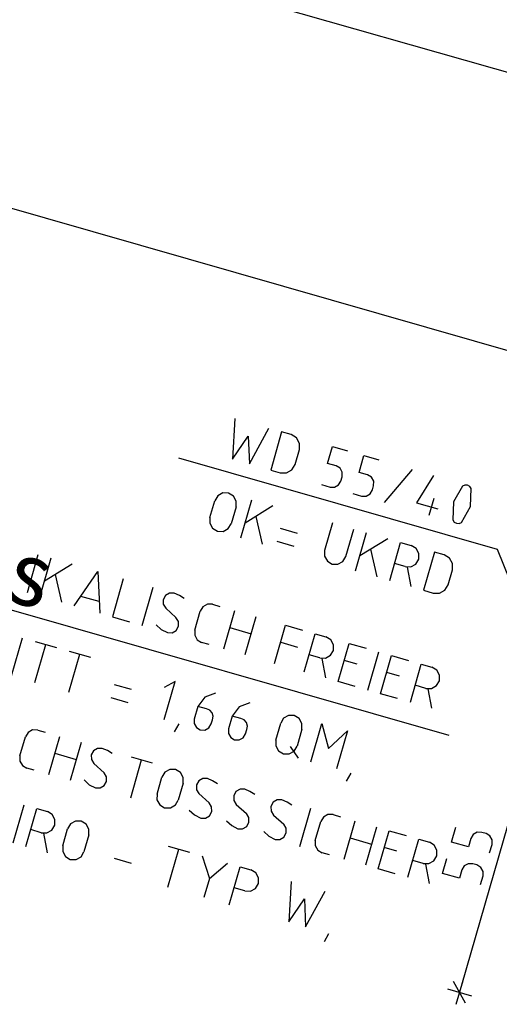
# Model space of a CAD drawing. Units: metres. Extents: x 3942 to 16128, y -2500 to 3755.
# Drawn here: x 11917 to 12895, y 270 to 2280 of the extents above; entities that cross this region are included whole.
import ezdxf

# ---------------------------------------------------------------- set-up
doc = ezdxf.new("R2010")
doc.units = ezdxf.units.M
doc.header["$LTSCALE"] = 100
doc.layers.add('B_026', color=7, linetype='Continuous', plot=False)
doc.layers.add('V_026', color=7, linetype='Continuous', plot=False)
for name, color, linetype in [('DB29', 7, 'Continuous'), ('L_Text', 7, 'Continuous'), ('V_026_DB', 7, 'Continuous')]:
    doc.layers.add(name, color=color, linetype=linetype)
doc.styles.get("Standard").update_dxf_attribs({"font": 'arial.ttf'})

msp = doc.modelspace()

# ---------------------------------------------------------------- linework, layer by layer
at = {"layer": 'B_026', "color": 8, "linetype": 'Continuous', "lineweight": -2, "ltscale": 0.25}
for p, q in [((12792.9, 818.6), (10744.9, 1405.8)), ((11932.3, 1110.5), (11954.6, 1188.4)), ((11958.2, 1103.1), (11980.5, 1181)), ((12023.8, 1168.6), (11966.9, 1133.4)), ((11988.8, 1147), (12001.9, 1090.6)), ((12027.9, 1083.1), (12076.1, 1153.6)), ((12076.1, 1153.6), (12079.8, 1068.2)), ((12128, 1138.7), (12105.7, 1060.8)), ((12166.3, 1043.4), (12188.6, 1121.3)), ((12222.3, 1109), (12214.1, 1104.2)), ((12231.9, 1108.9), (12222.3, 1109)), ((12242.6, 1104.6), (12231.9, 1108.9)), ((12078.4, 1092), (12041.6, 1102.6)), ((12214.1, 1104.2), (12209.4, 1095.9)), ((12209.4, 1095.9), (12209.6, 1086.4)), ((12209.6, 1086.4), (12214.6, 1078.3)), ((12252.2, 1098.4), (12242.6, 1104.6)), ((12299.6, 1086.6), (12290.4, 1081.6)), ((12310.1, 1086.5), (12299.6, 1086.6)), ((12310.1, 1086.5), (12325.2, 1082.1)), ((12214.6, 1078.3), (12235.4, 1059.2)), ((12273.9, 1033.6), (12285.1, 1072.6)), ((12290.4, 1081.6), (12285.1, 1072.6)), ((12332.9, 995.7), (12355.2, 1073.5)), ((12105.7, 1060.8), (12140.3, 1050.9)), ((12240.4, 1051.1), (12235.4, 1059.2)), ((12240.6, 1041.6), (12240.4, 1051.1)), ((12398.5, 1061.1), (12376.2, 983.3)), ((12194.7, 1044.6), (12205.3, 1034.9)), ((12205.3, 1034.9), (12218.2, 1028.6)), ((12218.2, 1028.6), (12227.7, 1028.5)), ((12227.7, 1028.5), (12236, 1033.3)), ((12236, 1033.3), (12240.6, 1041.6)), ((12273.9, 1033.6), (12273.7, 1023.2)), ((12345.3, 1038.9), (12388.6, 1026.5)), ((12436.7, 965.9), (12459, 1043.8)), ((12459, 1043.8), (12493.6, 1033.8)), ((12497.3, 948.5), (12519.6, 1026.4)), ((12519.6, 1026.4), (12541.2, 1020.2)), ((11900.1, 940.3), (11922.4, 1018.2)), ((11948.4, 1010.7), (11991.6, 998.3)), ((12273.7, 1023.2), (12278.8, 1014)), ((12278.8, 1014), (12287.8, 1008.6)), ((12302.9, 1004.3), (12287.8, 1008.6)), ((12449.1, 1009.2), (12483.7, 999.2)), ((12551.2, 1014.2), (12541.2, 1020.2)), ((12556.9, 1004), (12551.2, 1014.2)), ((12566.5, 928.7), (12588.8, 1006.5)), ((12588.8, 1006.5), (12623.4, 996.6)), ((11947.7, 926.7), (11970, 1004.5)), ((12017.6, 990.9), (12060.8, 978.5)), ((12550.7, 982.4), (12556.7, 992.4)), ((12556.7, 992.4), (12556.9, 1004)), ((12627, 911.3), (12649.4, 989.2)), ((12016.9, 906.8), (12039.2, 984.7)), ((12528.8, 976.9), (12507.2, 983.1)), ((12528.8, 976.9), (12540.5, 976.7)), ((12533.1, 975.7), (12540.5, 936.1)), ((12540.5, 976.7), (12550.7, 982.4)), ((12604.8, 964.5), (12578.9, 971.9)), ((12653, 903.9), (12675.3, 981.7)), ((12675.3, 981.7), (12709.9, 971.8)), ((12691.4, 939.7), (12665.4, 947.1)), ((12713.6, 886.5), (12735.9, 964.4)), ((12735.9, 964.4), (12757.5, 958.2)), ((12767.5, 952.2), (12757.5, 958.2)), ((12773.1, 942), (12767.5, 952.2)), ((12211.5, 851), (12233.9, 928.9)), ((12233.9, 928.9), (12211.6, 916.5)), ((12601.1, 918.8), (12566.5, 928.7)), ((12766.9, 920.4), (12772.9, 930.3)), ((12772.9, 930.3), (12773.1, 942)), ((12144.8, 912.3), (12110.2, 922.2)), ((12316, 905.3), (12294, 897.1)), ((12745.1, 914.9), (12723.5, 921.1)), ((12745.1, 914.9), (12756.8, 914.7)), ((12749.4, 913.7), (12756.8, 874.1)), ((12756.8, 914.7), (12766.9, 920.4)), ((12102.8, 896.2), (12137.4, 886.3)), ((12294, 897.1), (12280.2, 878.1)), ((12386.1, 885.2), (12364.1, 877)), ((12687.6, 894), (12653, 903.9)), ((12280.2, 878.1), (12272.7, 852.2)), ((12297.5, 873.2), (12280.2, 878.1)), ((12304.3, 870.5), (12297.5, 873.2)), ((12309.2, 865.1), (12304.3, 870.5)), ((12311.2, 858.1), (12309.2, 865.1)), ((12364.1, 877), (12350.2, 858.1)), ((12272.7, 852.2), (12272.6, 842.9)), ((12307.3, 842.3), (12309.8, 850.9)), ((12309.8, 850.9), (12311.2, 858.1)), ((12350.2, 858.1), (12342.8, 832.1)), ((12367.5, 853.1), (12350.2, 858.1)), ((12374.3, 850.4), (12367.5, 853.1)), ((12379.2, 845), (12374.3, 850.4)), ((12381.2, 838), (12379.2, 845)), ((12455.1, 853.7), (12449.1, 843.8)), ((12465.3, 859.4), (12455.1, 853.7)), ((12476.9, 859.2), (12465.3, 859.4)), ((12486.9, 853.2), (12476.9, 859.2)), ((12492.5, 843), (12486.9, 853.2)), ((11933.8, 824.9), (11928.4, 816)), ((11942.9, 830), (11933.8, 824.9)), ((11953.4, 829.8), (11942.9, 830)), ((11953.4, 829.8), (11968.5, 825.5)), ((12232.5, 826.3), (12241.8, 842.3)), ((12272.6, 842.9), (12277.1, 834.7)), ((12277.1, 834.7), (12285.1, 829.9)), ((12285.1, 829.9), (12294.4, 829.8)), ((12294.4, 829.8), (12302.5, 834.3)), ((12302.5, 834.3), (12307.3, 842.3)), ((12342.8, 832.1), (12342.6, 822.8)), ((12377.4, 822.2), (12379.8, 830.8)), ((12379.8, 830.8), (12381.2, 838)), ((12439.2, 809.1), (12449.1, 843.8)), ((12492.3, 831.3), (12482.4, 796.7)), ((12492.3, 831.3), (12492.5, 843)), ((12510.8, 765.2), (12533.1, 843.1)), ((12533.1, 843.1), (12546.7, 792.4)), ((12546.7, 792.4), (12585.1, 828.2)), ((12585.1, 828.2), (12562.7, 750.3)), ((11917.2, 777), (11928.4, 816)), ((11976.2, 739), (11998.5, 816.9)), ((12041.8, 804.5), (12019.5, 726.6)), ((12342.6, 822.8), (12347.1, 814.6)), ((12347.1, 814.6), (12355.1, 809.8)), ((12355.1, 809.8), (12364.4, 809.7)), ((12364.4, 809.7), (12372.6, 814.2)), ((12372.6, 814.2), (12377.4, 822.2)), ((12439.2, 809.1), (12439, 797.5)), ((12067.3, 787.4), (12062.6, 779.1)), ((12075.5, 792.2), (12067.3, 787.4)), ((12085, 792.1), (12075.5, 792.2)), ((12095.7, 787.8), (12085, 792.1)), ((12105.4, 781.6), (12095.7, 787.8)), ((12439, 797.5), (12444.6, 787.3)), ((12444.6, 787.3), (12454.6, 781.3)), ((12466.2, 781.1), (12476.4, 786.8)), ((12468.2, 796.1), (12484.9, 772.6)), ((12476.4, 786.8), (12482.4, 796.7)), ((11917.2, 777), (11917, 766.5)), ((11917, 766.5), (11922.1, 757.4)), ((11988.6, 782.3), (12031.9, 769.9)), ((12062.6, 779.1), (12062.8, 769.6)), ((12062.8, 769.6), (12067.8, 761.5)), ((12143.1, 691.2), (12165.4, 769)), ((12143.8, 775.2), (12187.1, 762.8)), ((12454.6, 781.3), (12466.2, 781.1)), ((11922.1, 757.4), (11931.1, 752)), ((11946.2, 747.6), (11931.1, 752)), ((12067.8, 761.5), (12088.6, 742.4)), ((12212.8, 743.8), (12206.8, 733.8)), ((12223, 749.4), (12212.8, 743.8)), ((12234.7, 749.2), (12223, 749.4)), ((12244.6, 743.2), (12234.7, 749.2)), ((12047.9, 727.8), (12058.5, 718.1)), ((12093.6, 734.3), (12088.6, 742.4)), ((12089.1, 716.5), (12093.8, 724.8)), ((12093.8, 724.8), (12093.6, 734.3)), ((12196.9, 699.2), (12206.8, 733.8)), ((12250.3, 733), (12244.6, 743.2)), ((12250.1, 721.4), (12250.3, 733)), ((12281.8, 725.9), (12277.1, 717.6)), ((12290, 730.7), (12281.8, 725.9)), ((12299.5, 730.6), (12290, 730.7)), ((12310.2, 726.3), (12299.5, 730.6)), ((12319.9, 720.1), (12310.2, 726.3)), ((12583.7, 725.6), (12593, 741.6)), ((12058.5, 718.1), (12071.4, 711.8)), ((12071.4, 711.8), (12080.9, 711.7)), ((12080.9, 711.7), (12089.1, 716.5)), ((12250.1, 721.4), (12240.2, 686.8)), ((12277.1, 717.6), (12277.3, 708)), ((12277.3, 708), (12282.3, 699.9)), ((12357.8, 704.1), (12353.2, 695.8)), ((12366.1, 708.9), (12357.8, 704.1)), ((12375.6, 708.8), (12366.1, 708.9)), ((12386.3, 704.5), (12375.6, 708.8)), ((12396, 698.2), (12386.3, 704.5)), ((12196.9, 699.2), (12196.7, 687.5)), ((12196.7, 687.5), (12202.3, 677.3)), ((12234.2, 676.8), (12240.2, 686.8)), ((12282.3, 699.9), (12303.1, 680.9)), ((12353.2, 695.8), (12353.4, 686.2)), ((12353.4, 686.2), (12358.4, 678.1)), ((12442.1, 687), (12433.9, 682.3)), ((12451.7, 687), (12442.1, 687)), ((12462.4, 682.7), (12451.7, 687)), ((11903.1, 599.3), (11925.4, 677.1)), ((11929, 591.8), (11951.4, 669.7)), ((11951.4, 669.7), (11973, 663.5)), ((11983, 657.5), (11973, 663.5)), ((12202.3, 677.3), (12212.3, 671.3)), ((12212.3, 671.3), (12224, 671.1)), ((12224, 671.1), (12234.2, 676.8)), ((12262.4, 666.3), (12273, 656.6)), ((12308.1, 672.8), (12303.1, 680.9)), ((12308.3, 663.3), (12308.1, 672.8)), ((12358.4, 678.1), (12379.1, 659.1)), ((12433.9, 682.3), (12429.2, 673.9)), ((12429.2, 673.9), (12429.4, 664.4)), ((12429.4, 664.4), (12434.5, 656.3)), ((12472.1, 676.4), (12462.4, 682.7)), ((12488.1, 592.2), (12510.5, 670.1)), ((11988.6, 647.3), (11983, 657.5)), ((11988.4, 635.7), (11988.6, 647.3)), ((12030.6, 643.9), (12020.4, 638.2)), ((12042.2, 643.6), (12030.6, 643.9)), ((12052.2, 637.7), (12042.2, 643.6)), ((12273, 656.6), (12285.9, 650.2)), ((12285.9, 650.2), (12295.4, 650.2)), ((12295.4, 650.2), (12303.6, 654.9)), ((12303.6, 654.9), (12308.3, 663.3)), ((12338.5, 644.5), (12349.1, 634.8)), ((12384.2, 651), (12379.1, 659.1)), ((12384.4, 641.4), (12384.2, 651)), ((12434.5, 656.3), (12455.2, 637.3)), ((12519.7, 604.3), (12530.8, 643.2)), ((12536.2, 652.2), (12530.8, 643.2)), ((12545.4, 657.3), (12536.2, 652.2)), ((12555.9, 657.1), (12545.4, 657.3)), ((12555.9, 657.1), (12571, 652.7)), ((12578.7, 566.3), (12601, 644.1)), ((11960.6, 620.2), (11939, 626.4)), ((11972.2, 620), (11982.4, 625.7)), ((11982.4, 625.7), (11988.4, 635.7)), ((12004.5, 593.6), (12014.4, 628.2)), ((12020.4, 638.2), (12014.4, 628.2)), ((12057.8, 627.5), (12052.2, 637.7)), ((12057.6, 615.8), (12057.8, 627.5)), ((12349.1, 634.8), (12361.9, 628.4)), ((12361.9, 628.4), (12371.5, 628.4)), ((12371.5, 628.4), (12379.7, 633.1)), ((12379.7, 633.1), (12384.4, 641.4)), ((12460.2, 629.2), (12455.2, 637.3)), ((12460.5, 619.6), (12460.2, 629.2)), ((12644.3, 631.7), (12621.9, 553.9)), ((12647.9, 546.4), (12670.2, 624.3)), ((12670.2, 624.3), (12704.8, 614.4)), ((11960.6, 620.2), (11972.2, 620)), ((11964.9, 619), (11972.3, 579.4)), ((12057.6, 615.8), (12047.7, 581.2)), ((12414.5, 622.7), (12425.1, 613)), ((12425.1, 613), (12438, 606.6)), ((12438, 606.6), (12447.5, 606.5)), ((12447.5, 606.5), (12455.8, 611.3)), ((12455.8, 611.3), (12460.5, 619.6)), ((12519.7, 604.3), (12519.5, 593.8)), ((12591.1, 609.5), (12634.3, 597.1)), ((12708.4, 529.1), (12730.8, 606.9)), ((12730.8, 606.9), (12752.4, 600.7)), ((12004.5, 593.6), (12004.3, 582)), ((12218.9, 508.7), (12241.2, 586.6)), ((12219.6, 592.8), (12262.8, 580.4)), ((12519.5, 593.8), (12524.6, 584.6)), ((12524.6, 584.6), (12533.5, 579.2)), ((12686.2, 582.3), (12660.3, 589.7)), ((12762.4, 594.7), (12752.4, 600.7)), ((12768, 584.5), (12762.4, 594.7)), ((12767.8, 572.9), (12768, 584.5)), ((12004.3, 582), (12009.9, 571.8)), ((12009.9, 571.8), (12019.9, 565.8)), ((12019.9, 565.8), (12031.5, 565.6)), ((12031.5, 565.6), (12041.7, 571.2)), ((12041.7, 571.2), (12047.7, 581.2)), ((12109.5, 568.2), (12144.1, 558.3)), ((12288.8, 572.9), (12303.6, 526.6)), ((12548.7, 574.9), (12533.5, 579.2)), ((12740, 557.5), (12718.4, 563.7)), ((12751.6, 557.3), (12761.8, 562.9)), ((12761.8, 562.9), (12767.8, 572.9)), ((12303.6, 526.6), (12340.7, 558.1)), ((12344.3, 472.8), (12366.6, 550.6)), ((12366.6, 550.6), (12388.3, 544.4)), ((12398.2, 538.4), (12388.3, 544.4)), ((12682.5, 536.5), (12647.9, 546.4)), ((12740, 557.5), (12751.6, 557.3)), ((12744.3, 556.2), (12751.7, 516.7)), ((12303.6, 526.6), (12292.4, 487.6)), ((12403.9, 528.2), (12398.2, 538.4)), ((12403.7, 516.6), (12403.9, 528.2)), ((12375.9, 501.2), (12354.2, 507.4)), ((12387.5, 501), (12397.7, 506.6)), ((12397.7, 506.6), (12403.7, 516.6)), ((12470.5, 520.9), (12465.4, 438)), ((12375.9, 501.2), (12387.5, 501)), ((12465.4, 438), (12497.6, 485)), ((12497.6, 485), (12500, 428.1)), ((12500, 428.1), (12539.7, 501)), ((12538.3, 398.4), (12547.6, 414.5))]:
    msp.add_line(p, q, dxfattribs=at)
at = {"layer": 'DB29', "color": 8, "linetype": 'Continuous', "lineweight": -2, "ltscale": 0.25}
for p, q in [((12355.8, 1465.7), (12350.8, 1382.9)), ((12350.8, 1382.9), (12383, 1429.8)), ((12383, 1429.8), (12385.4, 1372.9)), ((12385.4, 1372.9), (12425, 1445.8)), ((12451, 1438.4), (12428.7, 1360.5)), ((12470.5, 1432.8), (12451, 1438.4)), ((12481.4, 1426.2), (12470.5, 1432.8)), ((12487.6, 1415), (12481.4, 1426.2)), ((12487.4, 1402.2), (12487.6, 1415)), ((12544.9, 1374), (12554.8, 1408.6)), ((12554.8, 1408.6), (12585.1, 1399.9)), ((12478.7, 1371.9), (12487.4, 1402.2)), ((12609, 1355.6), (12618.9, 1390.2)), ((12618.9, 1390.2), (12649.2, 1381.6)), ((12240.5, 1385.6), (12890.7, 1199.2)), ((12472.1, 1360.9), (12478.7, 1371.9)), ((12562.2, 1369.1), (12544.9, 1374)), ((12570.2, 1364.3), (12562.2, 1369.1)), ((12428.7, 1360.5), (12448.1, 1355)), ((12448.1, 1355), (12460.9, 1354.7)), ((12460.9, 1354.7), (12472.1, 1360.9)), ((12574.7, 1356.1), (12570.2, 1364.3)), ((12572, 1338.1), (12574.5, 1346.8)), ((12574.5, 1346.8), (12574.7, 1356.1)), ((12626.3, 1350.7), (12609, 1355.6)), ((12634.3, 1345.9), (12626.3, 1350.7)), ((12660.8, 1294), (12717.7, 1361.9)), ((12760.9, 1349.5), (12726.3, 1293.9)), ((12532.5, 1330.8), (12549.8, 1325.8)), ((12559.1, 1325.6), (12567.2, 1330.2)), ((12567.2, 1330.2), (12572, 1338.1)), ((12638.8, 1337.7), (12634.3, 1345.9)), ((12636.2, 1319.8), (12638.7, 1328.4)), ((12638.7, 1328.4), (12638.8, 1337.7)), ((12820.3, 1327.8), (12801.6, 1295.7)), ((12825, 1329.9), (12820.3, 1327.8)), ((12830.2, 1329.7), (12825, 1329.9)), ((12834.7, 1327.2), (12830.2, 1329.7)), ((12837.6, 1322.9), (12834.7, 1327.2)), ((12320.7, 1308), (12314.7, 1298)), ((12330.9, 1313.7), (12320.7, 1308)), ((12342.5, 1313.4), (12330.9, 1313.7)), ((12352.5, 1307.5), (12342.5, 1313.4)), ((12358.2, 1297.3), (12352.5, 1307.5)), ((12549.8, 1325.8), (12559.1, 1325.6)), ((12596.6, 1312.4), (12613.9, 1307.4)), ((12613.9, 1307.4), (12623.2, 1307.3)), ((12623.2, 1307.3), (12631.4, 1311.8)), ((12631.4, 1311.8), (12636.2, 1319.8)), ((12836.4, 1285.8), (12837.6, 1322.9)), ((12304.8, 1263.4), (12314.7, 1298)), ((12358, 1285.6), (12358.2, 1297.3)), ((12367.8, 1221.9), (12390.1, 1299.8)), ((12433.4, 1287.4), (12376.5, 1252.2)), ((12726.3, 1293.9), (12769.5, 1281.5)), ((12761.5, 1302.5), (12751.6, 1267.9)), ((12801.6, 1295.7), (12800.4, 1258.6)), ((12358, 1285.6), (12348, 1251)), ((12817.7, 1253.7), (12836.4, 1285.8)), ((12304.8, 1263.4), (12304.6, 1251.8)), ((12304.6, 1251.8), (12310.2, 1241.6)), ((12342, 1241), (12348, 1251)), ((12398.4, 1265.8), (12411.5, 1209.4)), ((12554.9, 1252.5), (12538.8, 1196.3)), ((12800.4, 1258.6), (12803.3, 1254.3)), ((12803.3, 1254.3), (12807.8, 1251.8)), ((12807.8, 1251.8), (12813, 1251.5)), ((12813, 1251.5), (12817.7, 1253.7)), ((12310.2, 1241.6), (12320.2, 1235.6)), ((12320.2, 1235.6), (12331.9, 1235.4)), ((12331.9, 1235.4), (12342, 1241)), ((12483.2, 1231), (12448.6, 1240.9)), ((12582.1, 1183.9), (12598.2, 1240.1)), ((12601.8, 1154.8), (12624.1, 1232.7)), ((12441.2, 1215), (12475.8, 1205)), ((12667.4, 1220.3), (12610.5, 1185.1)), ((12671.5, 1134.9), (12693.8, 1212.7)), ((12693.8, 1212.7), (12715.4, 1206.5)), ((12725.4, 1200.5), (12715.4, 1206.5)), ((12538.8, 1196.3), (12538.6, 1184.7)), ((12632.4, 1198.7), (12645.5, 1142.3)), ((12731, 1190.3), (12725.4, 1200.5)), ((12730.8, 1178.7), (12731, 1190.3)), ((12763, 1192.9), (12740.7, 1115)), ((12782.5, 1187.3), (12763, 1192.9)), ((12793.4, 1180.7), (12782.5, 1187.3)), ((12890.7, 1199.2), (13193.9, 445.5)), ((12538.6, 1184.7), (12544.3, 1174.5)), ((12544.3, 1174.5), (12554.2, 1168.5)), ((12554.2, 1168.5), (12565.9, 1168.3)), ((12565.9, 1168.3), (12576.1, 1173.9)), ((12576.1, 1173.9), (12582.1, 1183.9)), ((12703, 1163.3), (12681.4, 1169.5)), ((12714.7, 1163.1), (12724.8, 1168.7)), ((12724.8, 1168.7), (12730.8, 1178.7)), ((12799.7, 1169.5), (12793.4, 1180.7)), ((12799.4, 1156.7), (12799.7, 1169.5)), ((12703, 1163.3), (12714.7, 1163.1)), ((12707.3, 1162), (12714.7, 1122.5)), ((12790.7, 1126.4), (12799.4, 1156.7)), ((12784.2, 1115.4), (12790.7, 1126.4)), ((12740.7, 1115), (12760.1, 1109.4)), ((12760.1, 1109.4), (12772.9, 1109.2)), ((12772.9, 1109.2), (12784.2, 1115.4))]:
    msp.add_line(p, q, dxfattribs=at)
at = {"layer": 'V_026', "color": 8, "linetype": 'Continuous', "lineweight": -2, "ltscale": 0.25}
for p, q in [((13605.9, 1972.9), (8054.6, 3564.7)), ((9033.9, 2717), (13455.7, 1449))]:
    msp.add_line(p, q, dxfattribs=at)
at = {"layer": 'V_026_DB', "color": 8, "linetype": 'Continuous', "lineweight": -2, "ltscale": 0.25}
for p, q in [((12961.6, 808.6), (12818.2, 308.8)), ((12797.5, 601.2), (12806.2, 631.5)), ((12837.1, 608.6), (12832.1, 591.3)), ((12841.9, 616.5), (12837.1, 608.6)), ((12850, 621.1), (12841.9, 616.5)), ((12859.4, 620.9), (12850, 621.1)), ((12868, 618.4), (12859.4, 620.9)), ((12876, 613.6), (12868, 618.4)), ((12880.5, 605.5), (12876, 613.6)), ((12880.3, 596.2), (12880.5, 605.5)), ((12832.1, 591.3), (12797.5, 601.2)), ((12875.4, 578.8), (12880.3, 596.2)), ((12779.1, 537), (12787.8, 567.3)), ((12818.7, 544.4), (12813.7, 527.1)), ((12823.5, 552.4), (12818.7, 544.4)), ((12831.6, 556.9), (12823.5, 552.4)), ((12841, 556.8), (12831.6, 556.9)), ((12849.6, 554.3), (12841, 556.8)), ((12857.6, 549.5), (12849.6, 554.3)), ((12862.1, 541.3), (12857.6, 549.5)), ((12813.7, 527.1), (12779.1, 537)), ((12857, 514.7), (12862, 532)), ((12862, 532), (12862.1, 541.3)), ((12826.4, 272.1), (12801.8, 316.6)), ((12807.1, 269.9), (12821.1, 318.8)), ((12789.6, 301.4), (12838.6, 287.3))]:
    msp.add_line(p, q, dxfattribs=at)

# ---------------------------------------------------------------- texts
at = {"layer": 'L_Text', "ltscale": 0.35, "insert": (10305.2, 1688.7), "char_height": 130, "width": 7763.6, "attachment_point": 1, "rotation": 343.86}
msp.add_mtext('\\C1;Rohrventilator Helios\\PRR EC 315 B\\P1200 m³/h bei 200 Pa', dxfattribs=at)

doc.saveas('drawing.dxf')
